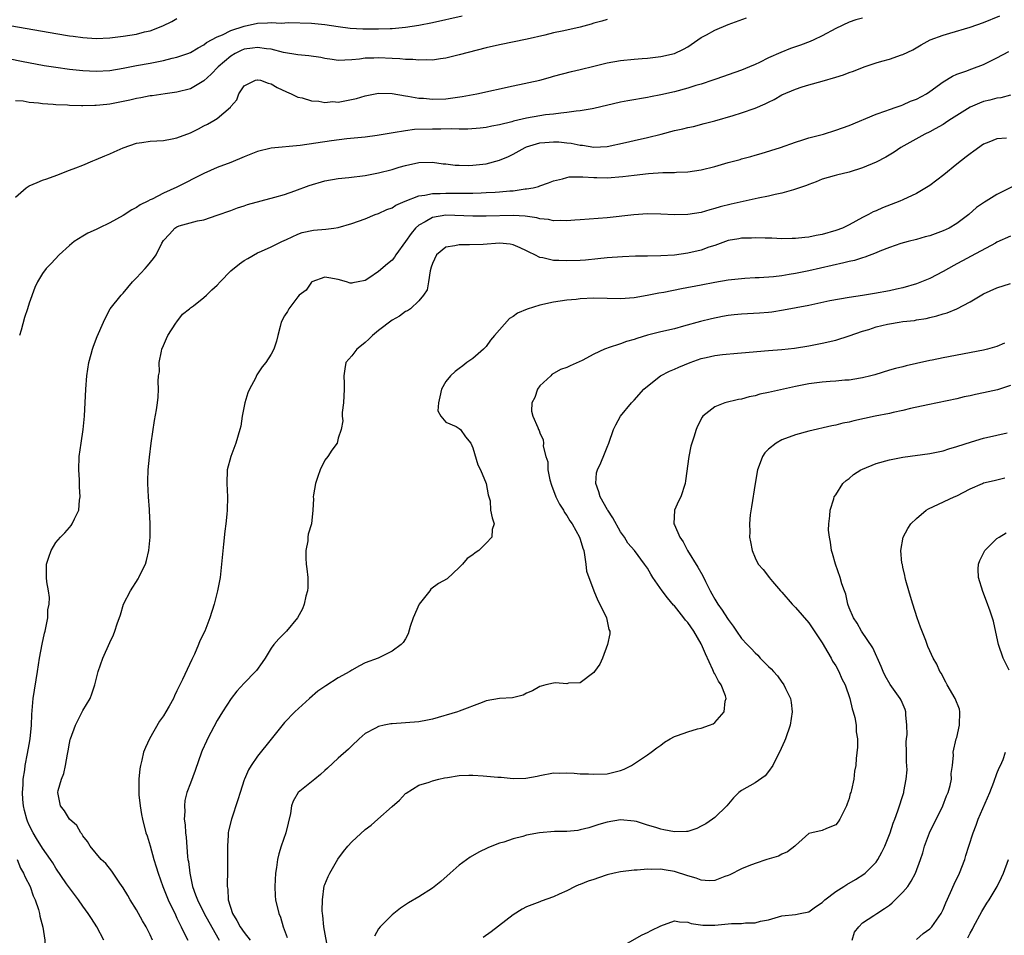
# Model space of a CAD drawing. Units: inches. Extents: x 2565000 to 2568000, y 1509000 to 1512000.
# Drawn here: x 2565790 to 2565936, y 1509662 to 1509798 of the extents above; entities that cross this region are included whole.
import ezdxf

# ---------------------------------------------------------------- set-up
doc = ezdxf.new("R2010")
doc.units = ezdxf.units.IN
doc.header["$MEASUREMENT"] = 0
doc.layers.add('LD25651509_2ft', color=73, linetype='Continuous')

msp = doc.modelspace()

# ---------------------------------------------------------------- linework, layer by layer
at = {"layer": 'LD25651509_2ft'}
for points, elevation in [([(2565787, 1509797.35), (2565790.71, 1509796.71), (2565795, 1509795.95), (2565797, 1509795.62), (2565797.55, 1509795.55), (2565799, 1509795.37), (2565801, 1509795.24), (2565803, 1509795.3), (2565805, 1509795.55), (2565807, 1509795.88), (2565808.19, 1509796.19), (2565809, 1509796.35), (2565810.92, 1509797.08), (2565812.25, 1509797.75), (2565813, 1509798.2)], 9958), ([(2565788.17, 1509792.17), (2565789.86, 1509791.86), (2565793.22, 1509791.22), (2565795, 1509790.93), (2565797, 1509790.67), (2565799, 1509790.45), (2565801, 1509790.35), (2565803, 1509790.48), (2565805, 1509790.81), (2565807, 1509791.2), (2565809, 1509791.56), (2565811, 1509791.96), (2565812.3, 1509792.3), (2565813, 1509792.44), (2565814.6, 1509793), (2565815, 1509793.16), (2565816.15, 1509793.85), (2565817, 1509794.27), (2565817.4, 1509794.6), (2565819, 1509795.47), (2565819.77, 1509795.77), (2565821, 1509796.4), (2565823, 1509797.04), (2565825, 1509797.49), (2565826.47, 1509797.53), (2565827, 1509797.61), (2565828.48, 1509797.52), (2565829.58, 1509797.58), (2565833, 1509797.5), (2565835, 1509797.3), (2565836.99, 1509796.99), (2565838.75, 1509796.75), (2565840.65, 1509796.65), (2565843, 1509796.65), (2565844.72, 1509796.72), (2565845, 1509796.72), (2565847, 1509796.89), (2565849, 1509797.19), (2565851, 1509797.59), (2565855.41, 1509798.59)], 9960), ([(2565789, 1509771.59), (2565790.58, 1509773), (2565791, 1509773.27), (2565792.19, 1509773.81), (2565793, 1509774.14), (2565793.65, 1509774.35), (2565795.12, 1509774.88), (2565797, 1509775.6), (2565797.95, 1509775.95), (2565799, 1509776.38), (2565800.47, 1509777), (2565801, 1509777.19), (2565802.26, 1509777.74), (2565803, 1509778.04), (2565803.67, 1509778.33), (2565805, 1509778.96), (2565807, 1509779.65), (2565807.75, 1509779.75), (2565809, 1509779.96), (2565809.98, 1509779.98), (2565811, 1509780.06), (2565812.27, 1509780.27), (2565813, 1509780.41), (2565815, 1509781.2), (2565816.21, 1509781.79), (2565817, 1509782.2), (2565817.55, 1509782.45), (2565818.48, 1509783), (2565819, 1509783.33), (2565820.95, 1509785), (2565821, 1509785.08), (2565821.89, 1509786.11), (2565822.19, 1509787), (2565823, 1509788.16), (2565824.67, 1509789), (2565824.94, 1509789.06), (2565825, 1509789.08), (2565825.44, 1509789), (2565826.57, 1509788.57), (2565827, 1509788.48), (2565827.91, 1509787.91), (2565829.3, 1509787.3), (2565830.01, 1509787), (2565831, 1509786.49), (2565831.62, 1509786.38), (2565833, 1509785.93), (2565834.1, 1509785.9), (2565835, 1509785.68), (2565836.18, 1509785.82), (2565837, 1509785.76), (2565839.7, 1509786.3), (2565841, 1509786.71), (2565843, 1509787.08), (2565845, 1509787.03), (2565847, 1509786.68), (2565847.34, 1509786.66), (2565849, 1509786.34), (2565849.68, 1509786.32), (2565851, 1509786.18), (2565853, 1509786.25), (2565853.68, 1509786.32), (2565855.43, 1509786.57), (2565857.63, 1509787), (2565863, 1509788.19), (2565866.97, 1509789.03), (2565868.56, 1509789.44), (2565869, 1509789.59), (2565871.68, 1509790.32), (2565873, 1509790.59), (2565875, 1509791.08), (2565877, 1509791.6), (2565879, 1509791.96), (2565881, 1509792.15), (2565882.23, 1509792.23), (2565883, 1509792.31), (2565885, 1509792.55), (2565887, 1509792.99), (2565888.35, 1509793.65), (2565889, 1509794), (2565891, 1509795.35), (2565891.76, 1509795.76), (2565893, 1509796.47), (2565895, 1509797.3), (2565897.71, 1509798.29)], 9964), ([(2565877, 1509798.06), (2565876.19, 1509797.81), (2565875, 1509797.5), (2565874.63, 1509797.37), (2565873, 1509796.93), (2565871, 1509796.46), (2565870.33, 1509796.33), (2565869, 1509796.04), (2565867.72, 1509795.72), (2565865.1, 1509795.1), (2565861, 1509794.3), (2565859, 1509793.82), (2565855, 1509792.77), (2565853, 1509792.3), (2565852.21, 1509792.21), (2565851, 1509792), (2565850.06, 1509792.06), (2565849, 1509791.98), (2565848.1, 1509792.1), (2565847, 1509792.09), (2565846.18, 1509792.18), (2565845, 1509792.23), (2565843, 1509792.35), (2565842.31, 1509792.31), (2565841, 1509792.28), (2565840.14, 1509792.14), (2565839, 1509792.03), (2565837.97, 1509791.97), (2565837, 1509791.96), (2565836.11, 1509792.11), (2565835, 1509792.26), (2565834.39, 1509792.39), (2565832.63, 1509792.63), (2565831, 1509792.78), (2565828.85, 1509793.15), (2565827, 1509793.61), (2565826.31, 1509793.69), (2565825, 1509793.9), (2565824.23, 1509793.77), (2565823, 1509793.62), (2565822.56, 1509793.44), (2565821.67, 1509793), (2565821, 1509792.6), (2565819.12, 1509791), (2565818.08, 1509789.92), (2565817, 1509788.9), (2565815, 1509787.74), (2565813, 1509787.24), (2565811.22, 1509787), (2565809.31, 1509786.69), (2565809, 1509786.68), (2565807.63, 1509786.37), (2565807, 1509786.29), (2565805.97, 1509786.03), (2565805, 1509785.83), (2565803, 1509785.45), (2565802.58, 1509785.42), (2565801, 1509785.23), (2565800.76, 1509785.24), (2565799, 1509785.18), (2565798.81, 1509785.19), (2565797, 1509785.25), (2565796.72, 1509785.28), (2565795, 1509785.36), (2565794.58, 1509785.42), (2565793, 1509785.48), (2565792.41, 1509785.59), (2565791, 1509785.68), (2565790.13, 1509785.87), (2565789, 1509785.95)], 9962), ([(2565915, 1509798.25), (2565914.02, 1509797.98), (2565913, 1509797.64), (2565911, 1509796.69), (2565909, 1509795.62), (2565907.74, 1509795), (2565907.22, 1509794.77), (2565905.78, 1509794.22), (2565904.29, 1509793.71), (2565902.85, 1509793.15), (2565901, 1509792.34), (2565899.66, 1509791.66), (2565899, 1509791.35), (2565898.18, 1509791), (2565897, 1509790.52), (2565893.19, 1509789.19), (2565892.7, 1509789), (2565891, 1509788.44), (2565890.2, 1509788.2), (2565889, 1509787.81), (2565887, 1509787.28), (2565885, 1509786.84), (2565883.45, 1509786.55), (2565883, 1509786.45), (2565880.07, 1509785.93), (2565879, 1509785.72), (2565875, 1509784.78), (2565874.75, 1509784.75), (2565873, 1509784.45), (2565872.4, 1509784.4), (2565871, 1509784.19), (2565870.13, 1509784.13), (2565869, 1509783.96), (2565867.84, 1509783.84), (2565867, 1509783.72), (2565865, 1509783.37), (2565863.09, 1509782.91), (2565862.81, 1509782.81), (2565861, 1509782.37), (2565859.83, 1509782.17), (2565859, 1509781.99), (2565858.12, 1509781.88), (2565856.26, 1509781.74), (2565855, 1509781.74), (2565853.78, 1509781.78), (2565852.27, 1509781.73), (2565851, 1509781.74), (2565848.35, 1509781.65), (2565847, 1509781.48), (2565845.16, 1509781.16), (2565844.87, 1509781.13), (2565842.77, 1509780.77), (2565841, 1509780.55), (2565838.27, 1509780.27), (2565835.99, 1509779.99), (2565831.31, 1509779.31), (2565827, 1509778.9), (2565825, 1509778.42), (2565823, 1509777.61), (2565821, 1509776.75), (2565819, 1509776.01), (2565817, 1509775.15), (2565813, 1509773.09), (2565811, 1509772.22), (2565809.32, 1509771.32), (2565809, 1509771.19), (2565808.65, 1509771), (2565807.53, 1509770.47), (2565807, 1509770.06), (2565806.28, 1509769.72), (2565805, 1509768.89), (2565803, 1509767.76), (2565801.38, 1509767), (2565801, 1509766.8), (2565799.74, 1509766.26), (2565799, 1509765.82), (2565797.71, 1509765), (2565797, 1509764.39), (2565795.45, 1509763), (2565794.27, 1509761.73), (2565793.53, 1509761), (2565793, 1509760.26), (2565792.25, 1509759), (2565791.85, 1509758.15), (2565791, 1509755.81), (2565790.77, 1509755), (2565790.31, 1509753.69), (2565789.81, 1509751.81), (2565789.57, 1509751)], 9966), ([(2565802.14, 1509661), (2565801.07, 1509663), (2565800.26, 1509664.26), (2565799.77, 1509665), (2565799, 1509666.06), (2565798.37, 1509667), (2565797, 1509668.78), (2565796.58, 1509669.42), (2565795, 1509671.73), (2565794.51, 1509672.51), (2565794.19, 1509673), (2565793, 1509674.69), (2565792.12, 1509676.12), (2565791.6, 1509677), (2565791, 1509678.15), (2565790.74, 1509678.74), (2565790.65, 1509679), (2565790.31, 1509680.31), (2565790.15, 1509681), (2565790.07, 1509681.93), (2565790.01, 1509683), (2565790.11, 1509684.11), (2565790.13, 1509685), (2565790.36, 1509686.36), (2565790.42, 1509687), (2565790.78, 1509688.78), (2565791, 1509690.12), (2565791.17, 1509691), (2565791.35, 1509693), (2565791.4, 1509694.6), (2565791.62, 1509697), (2565792.26, 1509701), (2565792.56, 1509703), (2565792.93, 1509705.07), (2565793.29, 1509706.71), (2565793.38, 1509707), (2565793.51, 1509707.51), (2565793.77, 1509709), (2565793.81, 1509710.19), (2565793.97, 1509711), (2565794.03, 1509712.03), (2565793.9, 1509713), (2565793.66, 1509714.34), (2565793.61, 1509715), (2565793.59, 1509717), (2565793.96, 1509718.04), (2565794.26, 1509719), (2565795, 1509720.19), (2565795.67, 1509721), (2565796.34, 1509721.66), (2565797, 1509722.45), (2565797.27, 1509722.73), (2565797.43, 1509723), (2565797.74, 1509723.74), (2565798.41, 1509725), (2565798.51, 1509726.51), (2565798.61, 1509727), (2565798.5, 1509728.5), (2565798.51, 1509729), (2565798.49, 1509729.51), (2565798.39, 1509731), (2565798.46, 1509733), (2565798.73, 1509735), (2565799.05, 1509737), (2565799.24, 1509739), (2565799.44, 1509743), (2565799.59, 1509745), (2565799.9, 1509747), (2565800.24, 1509748.24), (2565800.43, 1509749), (2565800.57, 1509749.43), (2565801.14, 1509750.86), (2565802.05, 1509753), (2565802.35, 1509753.65), (2565803.07, 1509755), (2565804.68, 1509757), (2565805, 1509757.33), (2565806.38, 1509759), (2565807, 1509759.59), (2565808.26, 1509761), (2565808.62, 1509761.38), (2565809.52, 1509762.48), (2565809.89, 1509763), (2565810.76, 1509764.76), (2565811, 1509765.15), (2565811.9, 1509766.1), (2565812.66, 1509767), (2565813, 1509767.21), (2565813.32, 1509767.32), (2565816.07, 1509768.07), (2565817, 1509768.25), (2565819, 1509768.93), (2565821, 1509769.64), (2565821.99, 1509770.01), (2565823, 1509770.33), (2565823.49, 1509770.51), (2565827.58, 1509771.58), (2565829, 1509772.02), (2565830.55, 1509772.55), (2565832.67, 1509773.33), (2565835, 1509774.01), (2565837, 1509774.39), (2565838.55, 1509774.55), (2565841, 1509774.85), (2565843, 1509775.23), (2565845, 1509775.73), (2565846.05, 1509776.05), (2565847, 1509776.31), (2565849, 1509776.75), (2565851, 1509776.79), (2565852.58, 1509776.58), (2565853, 1509776.56), (2565854.39, 1509776.39), (2565855, 1509776.37), (2565856.34, 1509776.34), (2565857, 1509776.37), (2565859, 1509776.58), (2565861, 1509777.1), (2565862.32, 1509777.68), (2565863, 1509778.01), (2565864.78, 1509779), (2565865, 1509779.09), (2565867, 1509779.7), (2565867.74, 1509779.74), (2565869, 1509779.86), (2565869.82, 1509779.82), (2565871, 1509779.7), (2565871.65, 1509779.65), (2565873, 1509779.34), (2565873.34, 1509779.34), (2565875, 1509779.05), (2565877, 1509779.15), (2565879.75, 1509779.75), (2565881, 1509780.05), (2565883, 1509780.5), (2565885.03, 1509781), (2565887, 1509781.51), (2565888.24, 1509781.76), (2565889, 1509781.97), (2565889.87, 1509782.13), (2565891.45, 1509782.55), (2565893, 1509782.97), (2565895.77, 1509783.77), (2565897, 1509784.16), (2565899, 1509784.86), (2565900.5, 1509785.5), (2565901, 1509785.75), (2565901.86, 1509786.14), (2565903, 1509786.82), (2565905, 1509787.7), (2565906.01, 1509788.01), (2565907, 1509788.3), (2565909, 1509788.85), (2565911, 1509789.44), (2565912.18, 1509789.82), (2565913, 1509790.14), (2565913.64, 1509790.36), (2565915.22, 1509791), (2565917, 1509791.6), (2565917.85, 1509791.85), (2565919, 1509792.16), (2565920.79, 1509792.79), (2565921, 1509792.85), (2565922.47, 1509793.53), (2565923.73, 1509794.27), (2565925.08, 1509795), (2565927, 1509795.73), (2565928, 1509796), (2565931, 1509796.9), (2565933, 1509797.61), (2565935.4, 1509798.6)], 9968), ([(2565809.35, 1509661), (2565809, 1509661.81), (2565808.42, 1509663), (2565807.89, 1509663.89), (2565807.3, 1509665), (2565807, 1509665.52), (2565806.06, 1509667), (2565805.67, 1509667.67), (2565805, 1509668.78), (2565804.49, 1509669.51), (2565803.49, 1509671), (2565803.3, 1509671.3), (2565802.41, 1509672.41), (2565801.74, 1509673), (2565800.09, 1509675), (2565799.7, 1509675.7), (2565799, 1509676.55), (2565798.84, 1509676.84), (2565798.7, 1509677), (2565798.08, 1509678.08), (2565797, 1509679.03), (2565796.27, 1509680.27), (2565795.67, 1509681), (2565795.26, 1509683), (2565795.31, 1509683.31), (2565795.8, 1509685), (2565796.16, 1509685.84), (2565796.41, 1509687), (2565796.69, 1509688.69), (2565796.82, 1509689.18), (2565797, 1509690.35), (2565797.13, 1509690.87), (2565797.15, 1509691), (2565797.9, 1509693), (2565799, 1509695.21), (2565800.07, 1509697), (2565800.33, 1509697.67), (2565800.77, 1509699), (2565801.3, 1509701), (2565801.98, 1509703), (2565803, 1509705.31), (2565803.55, 1509706.45), (2565803.76, 1509707), (2565804.1, 1509708.1), (2565804.58, 1509709.42), (2565805.07, 1509711), (2565806.11, 1509713), (2565807.23, 1509714.77), (2565807.35, 1509715), (2565807.63, 1509715.63), (2565808.3, 1509717), (2565808.48, 1509717.52), (2565808.82, 1509719), (2565809.01, 1509721), (2565809.02, 1509723.02), (2565808.93, 1509724.93), (2565808.9, 1509725.1), (2565808.76, 1509727), (2565808.65, 1509729), (2565808.68, 1509729.32), (2565808.73, 1509731), (2565808.92, 1509732.92), (2565809.17, 1509735), (2565809.66, 1509738.34), (2565809.96, 1509739.96), (2565810.09, 1509741), (2565810.18, 1509741.82), (2565810.27, 1509743), (2565810.19, 1509744.19), (2565810.27, 1509745), (2565810.38, 1509745.62), (2565810.36, 1509747), (2565810.7, 1509748.7), (2565810.77, 1509749), (2565811, 1509749.51), (2565811.42, 1509750.58), (2565811.63, 1509751), (2565812.84, 1509752.84), (2565812.96, 1509753.04), (2565813.81, 1509754.19), (2565814.88, 1509755), (2565815, 1509755.12), (2565815.44, 1509755.44), (2565817, 1509756.66), (2565817.39, 1509757), (2565818.19, 1509757.81), (2565819, 1509758.52), (2565819.43, 1509759), (2565821, 1509760.62), (2565822.31, 1509761.69), (2565823, 1509762.18), (2565823.55, 1509762.45), (2565825, 1509763.3), (2565825.58, 1509763.58), (2565827, 1509764.21), (2565828.59, 1509765), (2565829.28, 1509765.28), (2565831, 1509766.08), (2565831.65, 1509766.35), (2565833.32, 1509766.68), (2565835.15, 1509766.85), (2565836.34, 1509767), (2565837, 1509767.1), (2565839, 1509767.66), (2565841, 1509768.38), (2565842.51, 1509769), (2565843, 1509769.17), (2565844.24, 1509769.76), (2565845, 1509770.03), (2565845.57, 1509770.43), (2565846.95, 1509771), (2565849, 1509771.8), (2565849.9, 1509771.9), (2565851, 1509772.16), (2565852.16, 1509772.16), (2565853, 1509772.2), (2565854.2, 1509772.2), (2565855, 1509772.18), (2565856.21, 1509772.21), (2565857, 1509772.21), (2565858.27, 1509772.27), (2565859, 1509772.28), (2565860.36, 1509772.36), (2565861, 1509772.38), (2565862.54, 1509772.54), (2565863, 1509772.56), (2565864.82, 1509772.82), (2565865, 1509772.83), (2565866.01, 1509773), (2565866.81, 1509773.19), (2565867, 1509773.3), (2565868.28, 1509773.72), (2565869, 1509774.04), (2565870.34, 1509774.34), (2565871, 1509774.55), (2565871.36, 1509774.64), (2565873, 1509774.61), (2565873.36, 1509774.64), (2565875, 1509774.51), (2565875.48, 1509774.52), (2565877, 1509774.48), (2565879.34, 1509774.66), (2565881, 1509774.89), (2565883.15, 1509775.15), (2565885.28, 1509775.28), (2565887, 1509775.27), (2565887.3, 1509775.3), (2565889, 1509775.35), (2565891, 1509775.66), (2565893, 1509776.19), (2565895, 1509776.77), (2565896.77, 1509777.23), (2565897, 1509777.3), (2565898.36, 1509777.64), (2565899, 1509777.83), (2565899.91, 1509778.09), (2565902.78, 1509779), (2565905, 1509779.8), (2565906.12, 1509780.12), (2565907, 1509780.43), (2565909.2, 1509781), (2565911, 1509781.56), (2565913, 1509782.29), (2565917, 1509783.97), (2565918.44, 1509784.44), (2565919, 1509784.66), (2565920.01, 1509785), (2565920.73, 1509785.27), (2565921, 1509785.33), (2565922.13, 1509785.87), (2565923, 1509786.19), (2565924.49, 1509787), (2565925, 1509787.33), (2565927, 1509788.79), (2565928.39, 1509789.61), (2565929, 1509789.91), (2565930.36, 1509790.36), (2565931.28, 1509790.72), (2565933, 1509791.34), (2565935, 1509792.33), (2565936.74, 1509793.26)], 9970), ([(2565937, 1509786.78), (2565935.59, 1509786.41), (2565935, 1509786.35), (2565933.95, 1509786.05), (2565933, 1509785.84), (2565932.39, 1509785.61), (2565931, 1509785), (2565927.83, 1509783), (2565927.35, 1509782.65), (2565927, 1509782.43), (2565925.79, 1509781.79), (2565925, 1509781.35), (2565924.26, 1509781), (2565920.67, 1509779), (2565919.69, 1509778.31), (2565918.44, 1509777.56), (2565917, 1509776.8), (2565915, 1509775.95), (2565913, 1509775.32), (2565911.12, 1509774.88), (2565910.77, 1509774.77), (2565909, 1509774.28), (2565908.1, 1509773.9), (2565907, 1509773.51), (2565906.65, 1509773.35), (2565905, 1509772.77), (2565904.71, 1509772.71), (2565903, 1509772.21), (2565902.02, 1509772.02), (2565901, 1509771.77), (2565899.45, 1509771.45), (2565895.44, 1509770.56), (2565893.83, 1509770.17), (2565893, 1509769.9), (2565892.27, 1509769.73), (2565891, 1509769.33), (2565889, 1509769), (2565887, 1509768.99), (2565885, 1509769.09), (2565883, 1509769.12), (2565880.99, 1509768.99), (2565877, 1509768.55), (2565874.34, 1509768.34), (2565873, 1509768.22), (2565872.19, 1509768.19), (2565871, 1509768.07), (2565870.13, 1509768.13), (2565869, 1509768.09), (2565868.26, 1509768.26), (2565867, 1509768.39), (2565866.53, 1509768.53), (2565864.79, 1509768.79), (2565863, 1509768.87), (2565859, 1509768.76), (2565857, 1509768.78), (2565853, 1509768.91), (2565851, 1509768.6), (2565849.95, 1509767.95), (2565849, 1509767.43), (2565848.51, 1509767), (2565847.82, 1509766.18), (2565847, 1509765), (2565845.57, 1509763), (2565845.35, 1509762.65), (2565845, 1509762.23), (2565844.32, 1509761.68), (2565843, 1509760.52), (2565841.56, 1509759.56), (2565841, 1509759.21), (2565839.96, 1509759), (2565839.15, 1509758.85), (2565839, 1509758.78), (2565838.78, 1509758.78), (2565838.23, 1509759), (2565837, 1509759.34), (2565835.61, 1509759.61), (2565835, 1509759.69), (2565833.06, 1509759), (2565833, 1509758.97), (2565832.23, 1509757.77), (2565831.2, 1509757), (2565831, 1509756.79), (2565829.63, 1509755), (2565829.42, 1509754.58), (2565829, 1509753.95), (2565828.51, 1509753), (2565828.33, 1509752.33), (2565828.01, 1509751), (2565827.83, 1509750.17), (2565827.4, 1509749), (2565827, 1509748.25), (2565826.23, 1509747), (2565825.67, 1509746.33), (2565825, 1509745.3), (2565824.86, 1509745.14), (2565824.66, 1509744.66), (2565823.77, 1509743), (2565823.54, 1509742.46), (2565823.09, 1509741), (2565822.68, 1509739), (2565822.48, 1509737.52), (2565822.37, 1509737), (2565821.77, 1509735), (2565821, 1509733), (2565820.49, 1509731), (2565820.43, 1509729), (2565820.5, 1509727), (2565820.45, 1509725), (2565820.4, 1509724.4), (2565820.26, 1509723), (2565820.11, 1509721.89), (2565819.94, 1509719.94), (2565819.65, 1509717), (2565819.43, 1509715), (2565819.05, 1509713), (2565818.52, 1509711), (2565817.89, 1509709), (2565817.13, 1509707), (2565816.42, 1509705.58), (2565816.21, 1509705), (2565815.59, 1509703.59), (2565815.19, 1509702.81), (2565813.83, 1509699.83), (2565813.27, 1509698.73), (2565813, 1509698.11), (2565812.62, 1509697.38), (2565812.46, 1509697), (2565811.82, 1509695.82), (2565811.36, 1509695), (2565811, 1509694.42), (2565810.4, 1509693.6), (2565808.89, 1509691), (2565808.3, 1509689.7), (2565808.04, 1509689), (2565807.79, 1509687.79), (2565807.57, 1509687), (2565807.47, 1509686.53), (2565807.34, 1509685), (2565807.34, 1509683.34), (2565807.32, 1509683), (2565807.35, 1509682.65), (2565807.52, 1509681), (2565807.74, 1509679.74), (2565807.88, 1509679), (2565808.39, 1509677), (2565808.55, 1509676.55), (2565809, 1509675.06), (2565809.57, 1509673), (2565809.92, 1509671.92), (2565810.18, 1509671), (2565810.9, 1509669), (2565811, 1509668.77), (2565811.7, 1509667), (2565812.76, 1509664.76), (2565813, 1509664.28), (2565813.41, 1509663.41), (2565813.64, 1509663), (2565814.06, 1509662.06), (2565814.6, 1509661)], 9972), ([(2565936.39, 1509780.39), (2565935, 1509780.28), (2565933.78, 1509779.78), (2565933, 1509779.5), (2565931.55, 1509778.45), (2565931, 1509778.07), (2565930.41, 1509777.59), (2565929, 1509776.49), (2565927.09, 1509774.91), (2565925, 1509773.35), (2565923, 1509772.14), (2565921, 1509771.19), (2565920.53, 1509771), (2565917.98, 1509770.02), (2565917, 1509769.57), (2565916.6, 1509769.4), (2565915.87, 1509769), (2565915, 1509768.56), (2565913, 1509767.47), (2565912.02, 1509767), (2565911, 1509766.62), (2565909, 1509766.04), (2565908.11, 1509765.89), (2565907, 1509765.64), (2565906.39, 1509765.61), (2565905, 1509765.43), (2565904.55, 1509765.45), (2565903, 1509765.42), (2565901.5, 1509765.5), (2565901, 1509765.51), (2565900.5, 1509765.5), (2565899, 1509765.57), (2565898.49, 1509765.51), (2565897, 1509765.49), (2565896.6, 1509765.4), (2565895, 1509765.13), (2565893, 1509764.43), (2565892.15, 1509764.15), (2565891, 1509763.73), (2565889, 1509763.27), (2565887, 1509762.99), (2565885, 1509762.85), (2565883, 1509762.81), (2565881.2, 1509762.8), (2565879.27, 1509762.73), (2565877, 1509762.55), (2565875.6, 1509762.4), (2565873.76, 1509762.24), (2565873, 1509762.19), (2565871, 1509762.11), (2565869.81, 1509762.19), (2565869, 1509762.19), (2565867.41, 1509762.59), (2565867, 1509762.63), (2565866.26, 1509763), (2565865.4, 1509763.4), (2565865, 1509763.63), (2565864.06, 1509764.06), (2565863, 1509764.53), (2565862.59, 1509764.59), (2565861, 1509764.75), (2565858.57, 1509764.57), (2565856.5, 1509764.5), (2565855, 1509764.51), (2565854.36, 1509764.36), (2565853, 1509764.15), (2565851.61, 1509763), (2565851, 1509761.73), (2565850.84, 1509761.16), (2565850.65, 1509760.65), (2565850.41, 1509759), (2565850.21, 1509757.79), (2565849.67, 1509757), (2565849, 1509756.17), (2565847.73, 1509755), (2565847.31, 1509754.69), (2565847, 1509754.59), (2565846.09, 1509753.91), (2565845, 1509753.31), (2565843, 1509751.77), (2565842.07, 1509751), (2565841.55, 1509750.45), (2565841, 1509749.95), (2565840.47, 1509749.53), (2565839.76, 1509749), (2565839, 1509748), (2565838.13, 1509747), (2565837.96, 1509746.04), (2565837.84, 1509745), (2565837.88, 1509743.88), (2565837.89, 1509743), (2565837.78, 1509741), (2565837.57, 1509739.57), (2565837.57, 1509739), (2565837.68, 1509738.32), (2565837.43, 1509737), (2565837, 1509735.73), (2565836.81, 1509735), (2565836.05, 1509733.95), (2565835.43, 1509733), (2565835, 1509732.48), (2565834.29, 1509731), (2565833.95, 1509730.05), (2565833.61, 1509729), (2565833.29, 1509727.29), (2565833.26, 1509727), (2565833.29, 1509726.71), (2565833.19, 1509725), (2565833.02, 1509723), (2565832.54, 1509721.46), (2565832.47, 1509721), (2565832.47, 1509720.47), (2565832.16, 1509719), (2565832.15, 1509717.85), (2565832.24, 1509717), (2565832.3, 1509716.3), (2565832.45, 1509715), (2565832.48, 1509713.52), (2565832.43, 1509713), (2565832.19, 1509712.19), (2565831.94, 1509711), (2565831.67, 1509710.33), (2565830.95, 1509709), (2565829.3, 1509707), (2565828.14, 1509705.86), (2565827.41, 1509705), (2565827, 1509704.45), (2565826.11, 1509703), (2565825.66, 1509702.34), (2565824.83, 1509701.17), (2565824.7, 1509701), (2565823, 1509699.27), (2565821.92, 1509698.08), (2565821.07, 1509697), (2565819.76, 1509695), (2565819, 1509693.69), (2565817.56, 1509691), (2565817.37, 1509690.63), (2565816.77, 1509689.23), (2565816.67, 1509689), (2565815.72, 1509686.28), (2565815, 1509684.38), (2565814.49, 1509683), (2565814.19, 1509681.81), (2565814.1, 1509681), (2565814.16, 1509680.15), (2565814.08, 1509679), (2565814.2, 1509678.2), (2565814.25, 1509677), (2565814.35, 1509676.35), (2565814.58, 1509673.42), (2565814.64, 1509673), (2565814.71, 1509672.71), (2565814.89, 1509671), (2565815.33, 1509669), (2565815.78, 1509667.78), (2565816.04, 1509667), (2565817.07, 1509665), (2565817.75, 1509663.75), (2565819.29, 1509661)], 9974), ([(2565938.33, 1509773.67), (2565935, 1509771.99), (2565933.4, 1509771), (2565933.14, 1509770.86), (2565931.95, 1509770.05), (2565930.81, 1509769), (2565929, 1509767.68), (2565927.86, 1509767), (2565927, 1509766.6), (2565925, 1509765.87), (2565924.31, 1509765.69), (2565923, 1509765.31), (2565921.78, 1509765), (2565920.69, 1509764.69), (2565919, 1509764.1), (2565917.56, 1509763.56), (2565917, 1509763.32), (2565915.34, 1509762.66), (2565915, 1509762.58), (2565913.81, 1509762.19), (2565913, 1509762.01), (2565912.2, 1509761.81), (2565907, 1509760.64), (2565905, 1509760.23), (2565904.07, 1509760.07), (2565903, 1509759.91), (2565901.76, 1509759.76), (2565899.61, 1509759.61), (2565899, 1509759.59), (2565897.49, 1509759.49), (2565897, 1509759.47), (2565895, 1509759.23), (2565893, 1509758.89), (2565891, 1509758.52), (2565888.05, 1509757.95), (2565885.43, 1509757.43), (2565884.68, 1509757.32), (2565882.96, 1509756.96), (2565881, 1509756.64), (2565879, 1509756.49), (2565875, 1509756.55), (2565873, 1509756.46), (2565872.38, 1509756.38), (2565871, 1509756.27), (2565869, 1509755.97), (2565867, 1509755.53), (2565865.09, 1509754.91), (2565863.66, 1509754.34), (2565863, 1509753.82), (2565862.46, 1509753.54), (2565860.23, 1509751), (2565859.67, 1509750.33), (2565859, 1509749.39), (2565858.6, 1509749), (2565857, 1509747.58), (2565856.14, 1509747), (2565855.51, 1509746.49), (2565855, 1509746.12), (2565854.37, 1509745.63), (2565853.7, 1509745), (2565853, 1509744.19), (2565852.34, 1509743), (2565852.13, 1509741.87), (2565851.89, 1509741), (2565851.79, 1509739.79), (2565852.25, 1509739), (2565853, 1509738.12), (2565854.55, 1509737.45), (2565855, 1509737.17), (2565855.2, 1509737), (2565855.94, 1509735.94), (2565856.71, 1509735), (2565857, 1509734.29), (2565857.75, 1509731.75), (2565858.16, 1509731), (2565859.02, 1509729), (2565859.28, 1509727.28), (2565859.42, 1509727), (2565859.61, 1509726.39), (2565859.65, 1509725), (2565859.88, 1509723.88), (2565860.19, 1509723), (2565859.88, 1509722.12), (2565859.86, 1509721), (2565859, 1509720.08), (2565857.92, 1509719), (2565857.35, 1509718.65), (2565857, 1509718.36), (2565856.16, 1509717.84), (2565855.5, 1509717), (2565855, 1509716.48), (2565853.19, 1509714.81), (2565851.91, 1509714.09), (2565850.75, 1509713.25), (2565850.61, 1509713), (2565849.04, 1509711), (2565848.15, 1509709), (2565847.7, 1509707.7), (2565847.4, 1509706.6), (2565847, 1509705.85), (2565846.66, 1509705.34), (2565846.34, 1509705), (2565845, 1509704.01), (2565842.93, 1509703), (2565841, 1509702.3), (2565840.18, 1509701.82), (2565839, 1509701.19), (2565838.71, 1509701), (2565837, 1509700.04), (2565835.13, 1509698.87), (2565833.95, 1509698.05), (2565832.7, 1509697), (2565830.53, 1509695), (2565829, 1509693.41), (2565827, 1509690.95), (2565825, 1509688.41), (2565824.05, 1509687), (2565823.66, 1509686.34), (2565823.04, 1509685), (2565823, 1509684.89), (2565822.4, 1509683), (2565822.08, 1509681.92), (2565821.09, 1509679), (2565820.69, 1509677.31), (2565820.64, 1509677), (2565820.63, 1509676.63), (2565820.51, 1509675), (2565820.52, 1509673.48), (2565820.51, 1509672.51), (2565820.51, 1509671), (2565820.45, 1509669.55), (2565820.46, 1509669), (2565820.58, 1509668.58), (2565820.63, 1509667), (2565821.24, 1509665), (2565821.93, 1509663.93), (2565822.39, 1509663), (2565823, 1509662.15), (2565823.91, 1509661)], 9976), ([(2565937, 1509765.8), (2565935, 1509764.9), (2565934.78, 1509764.78), (2565931.18, 1509762.82), (2565929.86, 1509762.14), (2565929, 1509761.67), (2565928.56, 1509761.44), (2565927, 1509760.53), (2565925, 1509759.5), (2565923.76, 1509759), (2565923, 1509758.72), (2565921, 1509758.13), (2565920.07, 1509757.93), (2565919, 1509757.65), (2565916.76, 1509757.24), (2565915, 1509756.99), (2565913, 1509756.69), (2565910.15, 1509756.15), (2565907, 1509755.5), (2565903.23, 1509754.77), (2565901.49, 1509754.51), (2565901, 1509754.46), (2565899.65, 1509754.35), (2565897, 1509754.19), (2565895.92, 1509754.08), (2565895, 1509753.97), (2565894.17, 1509753.83), (2565892.51, 1509753.49), (2565890.91, 1509753.09), (2565888.38, 1509752.38), (2565887, 1509752.01), (2565885, 1509751.57), (2565883, 1509751.08), (2565881.42, 1509750.58), (2565881, 1509750.42), (2565879.89, 1509750.11), (2565879, 1509749.77), (2565877.16, 1509749.16), (2565876.9, 1509749.1), (2565876.63, 1509749), (2565875, 1509748.22), (2565873.28, 1509747.28), (2565871.49, 1509746.51), (2565871, 1509746.25), (2565870.07, 1509745.93), (2565868.77, 1509745.23), (2565868.61, 1509745), (2565867, 1509743.53), (2565866.65, 1509743), (2565866.22, 1509741.78), (2565865.81, 1509741), (2565865.76, 1509739.76), (2565865.92, 1509739), (2565866.68, 1509737.32), (2565866.81, 1509737), (2565866.88, 1509736.88), (2565867, 1509736.54), (2565867.46, 1509735.46), (2565867.51, 1509735), (2565867.47, 1509734.53), (2565867.88, 1509733), (2565868.19, 1509732.19), (2565868.19, 1509731), (2565868.49, 1509729.51), (2565868.73, 1509728.73), (2565869.39, 1509727), (2565869.92, 1509725.92), (2565870.51, 1509725), (2565870.67, 1509724.67), (2565871, 1509724.21), (2565871.45, 1509723.45), (2565871.78, 1509723), (2565872.9, 1509721), (2565873, 1509720.7), (2565873.38, 1509719.38), (2565873.51, 1509719), (2565873.64, 1509718.36), (2565873.84, 1509717), (2565873.93, 1509715.93), (2565875, 1509713.03), (2565875.59, 1509711.59), (2565875.92, 1509711), (2565876.89, 1509709), (2565877.27, 1509707.27), (2565877.38, 1509707), (2565877.41, 1509706.59), (2565877.06, 1509705), (2565876.3, 1509703), (2565875.92, 1509702.08), (2565875.14, 1509701), (2565875, 1509700.84), (2565873, 1509699.33), (2565871.24, 1509699.24), (2565871, 1509699.19), (2565869.3, 1509699.3), (2565869, 1509699.27), (2565867.88, 1509699), (2565867.19, 1509698.81), (2565867, 1509698.77), (2565865.87, 1509698.13), (2565865, 1509697.76), (2565864.51, 1509697.49), (2565862.9, 1509697.1), (2565861, 1509696.96), (2565859, 1509696.62), (2565858.4, 1509696.4), (2565855, 1509695.09), (2565854.73, 1509695), (2565851, 1509693.91), (2565850.25, 1509693.75), (2565849, 1509693.49), (2565847, 1509693.34), (2565845, 1509693.23), (2565844.8, 1509693.2), (2565843.81, 1509693), (2565843, 1509692.82), (2565842.56, 1509692.56), (2565841, 1509691.75), (2565840.1, 1509691), (2565839, 1509689.95), (2565838.54, 1509689.46), (2565837, 1509688.1), (2565835.39, 1509686.61), (2565835, 1509686.27), (2565834.35, 1509685.65), (2565833.5, 1509685), (2565833, 1509684.6), (2565831.02, 1509682.98), (2565830.3, 1509681.7), (2565830.06, 1509681), (2565829.87, 1509679.87), (2565829.22, 1509677), (2565828.51, 1509675), (2565828.14, 1509673.86), (2565827.95, 1509673), (2565827.81, 1509671.81), (2565827.67, 1509671), (2565827.56, 1509669), (2565827.61, 1509667.61), (2565827.65, 1509667), (2565828.14, 1509665), (2565828.42, 1509664.42), (2565828.82, 1509663), (2565829.41, 1509661.41)], 9978), ([(2565835.48, 1509659.48), (2565834.84, 1509663), (2565834.69, 1509664.69), (2565834.63, 1509665), (2565834.6, 1509665.4), (2565834.63, 1509667), (2565834.92, 1509669.08), (2565835, 1509669.3), (2565835.49, 1509670.51), (2565835.74, 1509671), (2565836.94, 1509673.06), (2565837.78, 1509674.22), (2565838.41, 1509675), (2565839, 1509675.64), (2565841, 1509677.49), (2565841.87, 1509678.13), (2565842.87, 1509679), (2565845, 1509680.89), (2565846.13, 1509681.87), (2565847, 1509682.83), (2565847.09, 1509682.91), (2565849, 1509684.1), (2565850.52, 1509684.52), (2565851, 1509684.72), (2565851.96, 1509685), (2565852.81, 1509685.19), (2565853.23, 1509685.23), (2565855, 1509685.51), (2565856.44, 1509685.56), (2565857, 1509685.55), (2565858.55, 1509685.45), (2565860.74, 1509685.26), (2565861.25, 1509685.25), (2565863, 1509685.08), (2565864.89, 1509685.11), (2565866.59, 1509685.41), (2565867, 1509685.52), (2565869, 1509685.91), (2565869.88, 1509685.88), (2565871, 1509685.92), (2565872.11, 1509685.89), (2565873, 1509685.78), (2565874.24, 1509685.76), (2565875, 1509685.71), (2565877, 1509685.79), (2565879, 1509686.27), (2565879.53, 1509686.47), (2565880.63, 1509687), (2565883, 1509688.61), (2565883.55, 1509689), (2565884.38, 1509689.62), (2565885, 1509690.04), (2565885.54, 1509690.46), (2565886.36, 1509691), (2565887, 1509691.33), (2565887.49, 1509691.49), (2565889, 1509692.04), (2565890.45, 1509692.45), (2565891, 1509692.57), (2565892.22, 1509693), (2565892.78, 1509693.22), (2565893, 1509693.41), (2565894.43, 1509695), (2565894.57, 1509696.57), (2565894.71, 1509697), (2565894.6, 1509697.4), (2565893.97, 1509699), (2565893.56, 1509699.56), (2565893, 1509700.65), (2565892.87, 1509700.87), (2565892.84, 1509701), (2565892.73, 1509701.27), (2565891.61, 1509703.61), (2565891.06, 1509705), (2565891, 1509705.12), (2565889.9, 1509707), (2565889, 1509708.27), (2565888.65, 1509708.65), (2565888.41, 1509709), (2565887, 1509710.78), (2565886.89, 1509710.89), (2565885.97, 1509711.97), (2565885.18, 1509713), (2565883.8, 1509715), (2565883.5, 1509715.5), (2565883, 1509716.36), (2565882.57, 1509717), (2565881.06, 1509719), (2565880.09, 1509720.09), (2565879.56, 1509721), (2565879, 1509721.81), (2565877.85, 1509723.85), (2565877.1, 1509725), (2565877.07, 1509725.07), (2565875.94, 1509727), (2565875.76, 1509727.76), (2565875.3, 1509729), (2565875.44, 1509730.56), (2565875.55, 1509731), (2565876.04, 1509732.04), (2565876.62, 1509733.38), (2565877, 1509734.39), (2565877.26, 1509735), (2565877.97, 1509737), (2565878.27, 1509737.73), (2565879.01, 1509738.99), (2565880.64, 1509741), (2565881, 1509741.37), (2565882.46, 1509743), (2565883, 1509743.46), (2565884.96, 1509745), (2565886.29, 1509745.71), (2565887, 1509745.98), (2565887.69, 1509746.31), (2565889.37, 1509747), (2565891, 1509747.57), (2565891.75, 1509747.75), (2565893, 1509748.02), (2565894.18, 1509748.19), (2565896.38, 1509748.38), (2565897, 1509748.42), (2565901, 1509748.79), (2565903, 1509748.94), (2565904.88, 1509749.12), (2565907, 1509749.45), (2565909, 1509749.85), (2565911, 1509750.32), (2565913, 1509750.94), (2565915, 1509751.64), (2565915.92, 1509751.92), (2565917, 1509752.28), (2565918.7, 1509752.7), (2565919, 1509752.77), (2565920.47, 1509753), (2565921, 1509753.08), (2565922.73, 1509753.27), (2565923, 1509753.33), (2565924.44, 1509753.56), (2565925, 1509753.7), (2565926.07, 1509753.93), (2565927, 1509754.25), (2565927.59, 1509754.41), (2565929, 1509755), (2565931, 1509756.02), (2565933, 1509757.2), (2565935, 1509758.09), (2565937, 1509758.76)], 9980), ([(2565936.14, 1509749.86), (2565935, 1509749.39), (2565933.58, 1509749), (2565933, 1509748.85), (2565927, 1509747.71), (2565925.35, 1509747.35), (2565925, 1509747.28), (2565923, 1509746.83), (2565921.48, 1509746.52), (2565921, 1509746.37), (2565919.88, 1509746.12), (2565919, 1509745.83), (2565916.84, 1509745.16), (2565916.24, 1509745), (2565915, 1509744.72), (2565914.68, 1509744.68), (2565913, 1509744.38), (2565912.34, 1509744.34), (2565911, 1509744.21), (2565910.18, 1509744.18), (2565909, 1509744.09), (2565907, 1509743.82), (2565905, 1509743.41), (2565901, 1509742.53), (2565899.72, 1509742.28), (2565899, 1509742.05), (2565898.12, 1509741.88), (2565897, 1509741.55), (2565896.52, 1509741.48), (2565894.53, 1509741), (2565893, 1509740.38), (2565891.24, 1509739), (2565891.13, 1509738.87), (2565890.46, 1509737.54), (2565890.22, 1509737), (2565889.89, 1509735.89), (2565889.58, 1509735), (2565889.44, 1509734.56), (2565889.13, 1509733), (2565888.64, 1509729.36), (2565888.61, 1509729), (2565887.94, 1509727), (2565887.64, 1509726.36), (2565887.02, 1509725), (2565886.91, 1509723), (2565887, 1509722.84), (2565887.8, 1509721), (2565888.3, 1509720.3), (2565888.97, 1509719), (2565890.51, 1509716.51), (2565891.23, 1509715.23), (2565891.62, 1509714.38), (2565892.32, 1509713), (2565892.57, 1509712.57), (2565893, 1509711.77), (2565893.47, 1509711), (2565894.12, 1509710.12), (2565894.91, 1509708.91), (2565895, 1509708.73), (2565895.77, 1509707.77), (2565896.25, 1509707), (2565897, 1509705.91), (2565897.83, 1509705), (2565898.43, 1509704.43), (2565899, 1509703.76), (2565899.42, 1509703.42), (2565899.78, 1509703), (2565901, 1509701.75), (2565901.41, 1509701.41), (2565901.75, 1509701), (2565902.36, 1509700.36), (2565903, 1509699.4), (2565903.19, 1509699.19), (2565903.31, 1509699), (2565903.55, 1509698.45), (2565904.27, 1509697), (2565904.37, 1509696.37), (2565904.54, 1509695), (2565904.22, 1509693), (2565903.51, 1509691), (2565903.37, 1509690.63), (2565902.66, 1509689), (2565902.27, 1509688.27), (2565901.66, 1509687), (2565901, 1509686.1), (2565900.52, 1509685.48), (2565899, 1509684.43), (2565897, 1509683.27), (2565896.6, 1509683), (2565895.79, 1509682.21), (2565894.82, 1509681), (2565893, 1509679.26), (2565892.68, 1509679), (2565891.67, 1509678.33), (2565891, 1509677.97), (2565890.36, 1509677.64), (2565889, 1509677.2), (2565888.83, 1509677.17), (2565887, 1509677.12), (2565885.44, 1509677.44), (2565885, 1509677.51), (2565884.22, 1509677.78), (2565883, 1509678.13), (2565881.35, 1509678.65), (2565881, 1509678.74), (2565879, 1509678.94), (2565877, 1509678.59), (2565875.78, 1509678.22), (2565875, 1509677.96), (2565874.26, 1509677.74), (2565873, 1509677.41), (2565872.66, 1509677.34), (2565871, 1509677.21), (2565869.19, 1509677.19), (2565866.92, 1509677), (2565865, 1509676.62), (2565864.46, 1509676.46), (2565863, 1509676.1), (2565861.62, 1509675.62), (2565861, 1509675.44), (2565859.86, 1509675), (2565859.25, 1509674.74), (2565857.9, 1509674.1), (2565856.62, 1509673.38), (2565855, 1509672.17), (2565853.65, 1509671), (2565852.24, 1509669.76), (2565851, 1509668.73), (2565849, 1509667.44), (2565847.45, 1509666.55), (2565846.25, 1509665.75), (2565845, 1509664.76), (2565843.23, 1509663), (2565843, 1509662.7), (2565842.39, 1509661.61)], 9982), ([(2565937, 1509743.57), (2565935.06, 1509742.94), (2565933, 1509742.47), (2565931.78, 1509742.22), (2565931, 1509742.04), (2565930.12, 1509741.87), (2565929, 1509741.6), (2565924.7, 1509740.7), (2565922.13, 1509740.13), (2565921, 1509739.85), (2565919.54, 1509739.54), (2565919, 1509739.4), (2565916.88, 1509739), (2565913.68, 1509738.32), (2565913, 1509738.13), (2565912.05, 1509737.95), (2565911, 1509737.68), (2565910.41, 1509737.59), (2565907, 1509736.78), (2565905, 1509736.21), (2565903, 1509735.47), (2565902.16, 1509735), (2565901, 1509734.09), (2565900.44, 1509733.56), (2565900.11, 1509733), (2565899.64, 1509731.64), (2565899.37, 1509731), (2565899.02, 1509729), (2565898.5, 1509725.5), (2565898.3, 1509724.3), (2565898.17, 1509723), (2565898.23, 1509721.77), (2565898.19, 1509721), (2565898.31, 1509720.31), (2565898.6, 1509719), (2565899, 1509717.94), (2565899.47, 1509717), (2565900.19, 1509716.19), (2565901, 1509715.15), (2565901.09, 1509715), (2565901.6, 1509714.4), (2565902.81, 1509713), (2565903, 1509712.8), (2565904.55, 1509711), (2565905, 1509710.53), (2565907, 1509708.23), (2565909, 1509705.25), (2565909.81, 1509703.81), (2565910.33, 1509703), (2565910.55, 1509702.55), (2565911, 1509701.84), (2565911.47, 1509701), (2565911.93, 1509699.93), (2565912.41, 1509699), (2565913.1, 1509697), (2565913.44, 1509695.44), (2565913.61, 1509695), (2565913.85, 1509694.15), (2565914.03, 1509693), (2565914.04, 1509692.04), (2565914.23, 1509691), (2565914.26, 1509689.74), (2565914.06, 1509688.06), (2565913.99, 1509687), (2565913.82, 1509686.18), (2565913.69, 1509685), (2565913.37, 1509683.37), (2565913.26, 1509683), (2565913.18, 1509682.82), (2565913, 1509682.09), (2565912.71, 1509681.29), (2565912.63, 1509681), (2565912.21, 1509680.21), (2565911.61, 1509679), (2565911.38, 1509678.62), (2565911, 1509678.17), (2565909.64, 1509677.64), (2565909, 1509677.33), (2565907.45, 1509677), (2565907, 1509676.87), (2565905, 1509675.11), (2565904.9, 1509675), (2565903.84, 1509674.16), (2565903, 1509673.82), (2565902.47, 1509673.53), (2565900.74, 1509673), (2565899, 1509672.43), (2565898.08, 1509672.08), (2565897, 1509671.63), (2565895.27, 1509670.73), (2565895, 1509670.63), (2565894.5, 1509670.5), (2565893, 1509669.9), (2565892.17, 1509669.83), (2565891, 1509669.95), (2565890.26, 1509670.26), (2565889, 1509670.57), (2565887, 1509671.24), (2565885.48, 1509671.48), (2565885, 1509671.58), (2565883.54, 1509671.54), (2565883, 1509671.57), (2565881.45, 1509671.45), (2565881, 1509671.43), (2565879, 1509671.2), (2565878.04, 1509671), (2565877, 1509670.72), (2565875.7, 1509670.3), (2565875, 1509670.04), (2565874.2, 1509669.8), (2565873, 1509669.3), (2565872.77, 1509669.23), (2565872.24, 1509669), (2565871, 1509668.35), (2565869.86, 1509667.86), (2565869, 1509667.46), (2565867.2, 1509666.8), (2565867, 1509666.74), (2565865, 1509665.95), (2565864.37, 1509665.63), (2565863, 1509664.8), (2565859.75, 1509662.25), (2565858.57, 1509661.43)], 9984), ([(2565879, 1509659.98), (2565882.2, 1509661.8), (2565883, 1509662.13), (2565883.57, 1509662.43), (2565885, 1509663.13), (2565887, 1509663.88), (2565887.74, 1509663.74), (2565889, 1509663.69), (2565889.48, 1509663.48), (2565891.22, 1509663.22), (2565893, 1509663.26), (2565895.48, 1509663.48), (2565897, 1509663.49), (2565897.59, 1509663.59), (2565899, 1509663.59), (2565899.84, 1509663.84), (2565901, 1509664.04), (2565902.49, 1509664.49), (2565903, 1509664.62), (2565905, 1509664.83), (2565905.71, 1509665), (2565907, 1509665.25), (2565908.02, 1509665.98), (2565909, 1509666.62), (2565909.39, 1509667), (2565911, 1509668.26), (2565912.22, 1509669), (2565912.68, 1509669.32), (2565913.97, 1509670.03), (2565915.18, 1509670.82), (2565915.4, 1509671), (2565917, 1509672.64), (2565917.26, 1509673), (2565917.88, 1509674.12), (2565918.29, 1509675), (2565919.1, 1509677), (2565919.57, 1509678.43), (2565919.8, 1509679), (2565920.24, 1509680.24), (2565921.12, 1509683), (2565921.14, 1509683.14), (2565921.51, 1509685), (2565921.62, 1509686.38), (2565921.54, 1509687.54), (2565921.52, 1509689), (2565921.49, 1509690.51), (2565921.52, 1509691), (2565921.62, 1509691.62), (2565921.59, 1509693), (2565921.43, 1509694.57), (2565921.45, 1509695), (2565921.34, 1509695.34), (2565920.73, 1509696.73), (2565920.59, 1509697), (2565919.09, 1509699.09), (2565918.36, 1509700.36), (2565918.05, 1509701), (2565917.76, 1509701.76), (2565916.51, 1509704.51), (2565914.84, 1509707), (2565914.21, 1509708.21), (2565913.64, 1509709), (2565913, 1509710.46), (2565912.8, 1509711), (2565912.49, 1509712.49), (2565912.29, 1509713), (2565911.94, 1509714.06), (2565911.68, 1509715), (2565910.96, 1509717), (2565910.54, 1509718.54), (2565910.39, 1509719), (2565910.25, 1509720.25), (2565910.06, 1509721), (2565909.94, 1509722.06), (2565909.97, 1509723), (2565910.15, 1509724.15), (2565910.17, 1509725), (2565910.72, 1509726.72), (2565910.78, 1509727), (2565911, 1509727.29), (2565912.07, 1509729), (2565912.56, 1509729.44), (2565913, 1509729.73), (2565913.67, 1509730.33), (2565914.73, 1509731), (2565915, 1509731.14), (2565917, 1509731.96), (2565919, 1509732.5), (2565921, 1509732.88), (2565925, 1509733.45), (2565927, 1509733.87), (2565927.85, 1509734.15), (2565929, 1509734.48), (2565931.21, 1509735.21), (2565933, 1509735.74), (2565935, 1509736.19), (2565936.52, 1509736.52)], 9986), ([(2565913.46, 1509661), (2565913.81, 1509662.19), (2565914.43, 1509663), (2565915, 1509663.58), (2565916.68, 1509664.68), (2565917.12, 1509665), (2565918.27, 1509665.73), (2565919, 1509666.24), (2565919.42, 1509666.58), (2565919.86, 1509667), (2565921, 1509668.14), (2565921.72, 1509669), (2565922.23, 1509669.77), (2565922.89, 1509671), (2565923.63, 1509673), (2565923.97, 1509674.03), (2565924.23, 1509675), (2565924.96, 1509677), (2565926.92, 1509681), (2565927.5, 1509682.5), (2565927.72, 1509683), (2565928.01, 1509684.01), (2565928.21, 1509685), (2565928.17, 1509685.83), (2565928.39, 1509687), (2565928.54, 1509688.54), (2565928.49, 1509689), (2565928.95, 1509691), (2565929, 1509691.16), (2565929.4, 1509693), (2565929.47, 1509695), (2565929.4, 1509695.4), (2565928.79, 1509697), (2565927.57, 1509699), (2565927.4, 1509699.4), (2565927, 1509700.14), (2565926.72, 1509700.72), (2565926.51, 1509701), (2565926.07, 1509702.07), (2565925.51, 1509703), (2565925, 1509704.06), (2565924.71, 1509704.71), (2565924.4, 1509705.6), (2565923.62, 1509707.62), (2565923.12, 1509709), (2565922.47, 1509711), (2565922.15, 1509712.15), (2565921.89, 1509713), (2565921.45, 1509714.55), (2565921.34, 1509715), (2565921.31, 1509715.31), (2565921, 1509716.55), (2565920.92, 1509716.92), (2565920.86, 1509717.14), (2565920.7, 1509719), (2565921.04, 1509721), (2565921.71, 1509722.29), (2565922.2, 1509723), (2565923, 1509723.77), (2565924.47, 1509725), (2565924.79, 1509725.21), (2565925.54, 1509725.54), (2565928.61, 1509727), (2565929, 1509727.16), (2565931, 1509728.18), (2565932.84, 1509729), (2565933, 1509729.06), (2565934.58, 1509729.42), (2565936.17, 1509729.83)], 9988), ([(2565936.8, 1509701.2), (2565935.9, 1509703), (2565935.22, 1509705), (2565935, 1509706.16), (2565934.48, 1509708.48), (2565933.98, 1509709.98), (2565933.46, 1509711.46), (2565932.91, 1509712.91), (2565932.26, 1509715), (2565932.21, 1509716.21), (2565932.24, 1509717), (2565932.46, 1509717.54), (2565933.18, 1509719), (2565935, 1509720.78), (2565935.3, 1509721), (2565936.35, 1509721.65)], 9990), ([(2565923, 1509661.1), (2565924.02, 1509661.98), (2565925, 1509662.69), (2565925.3, 1509663), (2565926.68, 1509665), (2565926.8, 1509665.2), (2565927, 1509665.59), (2565927.41, 1509666.59), (2565928.1, 1509668.1), (2565928.65, 1509669.35), (2565929.43, 1509671), (2565930.2, 1509673), (2565930.38, 1509673.62), (2565930.83, 1509675), (2565931.45, 1509677), (2565931.89, 1509678.11), (2565932.2, 1509679), (2565933.91, 1509683), (2565934.53, 1509684.53), (2565935, 1509685.81), (2565935.34, 1509686.66), (2565935.54, 1509687), (2565935.9, 1509687.9), (2565936.26, 1509689)], 9990), ([(2565789.21, 1509673), (2565789.74, 1509671.74), (2565790.19, 1509671), (2565790.4, 1509670.4), (2565791.14, 1509669), (2565791.6, 1509667.6), (2565791.91, 1509667), (2565792.4, 1509665.6), (2565792.55, 1509665), (2565792.58, 1509664.58), (2565793.05, 1509662.95), (2565793.33, 1509661), (2565793.23, 1509659.23), (2565793.27, 1509659), (2565793.25, 1509658.75), (2565793, 1509657.79), (2565792.86, 1509657.14), (2565792.7, 1509656.7), (2565792.01, 1509653.99), (2565791.73, 1509653), (2565791, 1509651.23), (2565790.88, 1509650.88), (2565790.01, 1509649), (2565789, 1509647.03)], 9966), ([(2565930.65, 1509661.35), (2565931, 1509662.05), (2565931.36, 1509662.64), (2565931.52, 1509663), (2565932.73, 1509665.27), (2565933.49, 1509666.51), (2565933.82, 1509667), (2565935.02, 1509669), (2565935.66, 1509670.34), (2565935.97, 1509671), (2565936.7, 1509673)], 9992)]:
    msp.add_lwpolyline(points, dxfattribs=dict(at, elevation=elevation))

doc.saveas('drawing.dxf')
